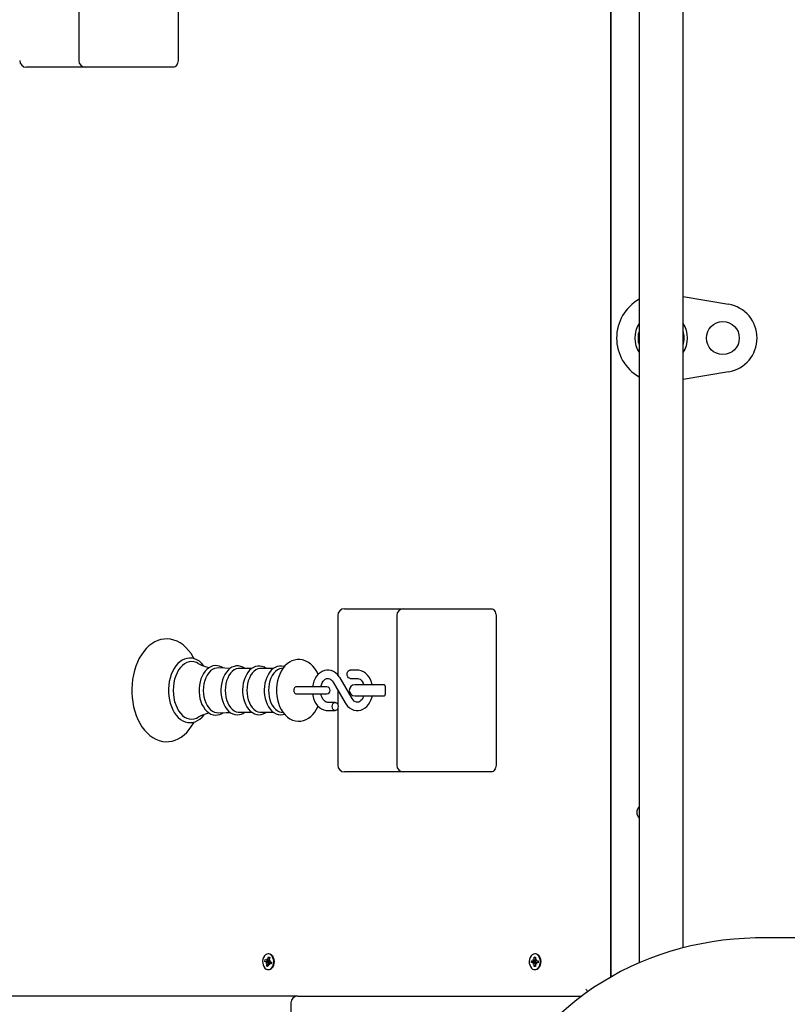
# Model space of a CAD drawing. Units: metres. Extents: x 3.47 to 12.86, y 2.15 to 10.45.
# Drawn here: x 7.6 to 8.16, y 4.56 to 5.28 of the extents above; entities that cross this region are included whole.
import ezdxf

# ---------------------------------------------------------------- set-up
doc = ezdxf.new("R2010")
doc.units = ezdxf.units.M
doc.header["$LTSCALE"] = 70
doc.header["$PDSIZE"] = -1
doc.linetypes.add('SLD-Сплошная', pattern=[0])
doc.styles.get("Standard").update_dxf_attribs({"font": 'isocpeui.ttf'})
doc.dimstyles.new('ISO-25', dxfattribs={"dimtxt": 2.5, "dimasz": 2.5, "dimexe": 1.25, "dimexo": 0.625, "dimtad": 1, "dimtxsty": 'Standard', "dimcen": 2.5, "dimadec": 0, "dimazin": 0, "dimtfac": 1, "dimtmove": 0, "dimatfit": 3, "dimfxl": 1, "dimarcsym": 0})

# ---------------------------------------------------------------- blocks, each defined once
blk = doc.blocks.new('_D_6')
at = {"color": 0, "lineweight": -2, "transparency": 16777216}
for p, q in [((3.46821, 8.19725), (3.46821, 2.15309)), ((11.53739, 4.4801), (11.53739, 2.15309)), ((3.67821, 2.22309), (11.32739, 2.22309))]:
    blk.add_line(p, q, dxfattribs=at)
at = {"color": 0, "transparency": 16777216}
for points in [[(3.67821, 2.25809), (3.67821, 2.18809), (3.46821, 2.22309)], [(11.32739, 2.25809), (11.32739, 2.18809), (11.53739, 2.22309)]]:
    blk.add_solid(points, dxfattribs=at)
at = {"layer": 'Defpoints', "color": 0, "transparency": 16777216}
for p in [(3.46821, 8.19725), (11.53739, 4.4801), (11.53739, 2.22309)]:
    blk.add_point(p, dxfattribs=at)
at = {"color": 0, "transparency": 16777216, "insert": (7.68072, 2.54509), "char_height": 0.21, "attachment_point": 2}
blk.add_mtext('8,07м', dxfattribs=at)

msp = doc.modelspace()

# ---------------------------------------------------------------- linework, layer by layer
at = {"color": 7, "linetype": 'SLD-Сплошная', "lineweight": 25}
for p, q in [((8.05524, 5.53295), (8.05524, 4.59348)), ((8.08724, 4.60441), (8.08724, 5.53295)), ((8.03424, 5.52925), (8.03424, 4.58298)), ((8.03474, 4.58327), (8.03474, 5.52925)), ((7.64645, 5.36075), (7.64645, 5.25175)), ((7.71887, 5.36075), (7.71887, 5.25175)), ((7.61281, 5.24675), (7.60841, 5.24675)), ((7.65145, 5.24675), (7.61281, 5.24675)), ((7.69412, 5.24675), (7.65145, 5.24675)), ((7.71534, 5.24675), (7.69412, 5.24675)), ((8.08724, 5.07951), (8.12041, 5.0739)), ((8.12041, 5.0246), (8.08724, 5.019)), ((7.84034, 4.85175), (7.84474, 4.85175)), ((7.84474, 4.85175), (7.88338, 4.85175)), ((7.88338, 4.85175), (7.92605, 4.85175)), ((7.92605, 4.85175), (7.94727, 4.85175)), ((7.83534, 4.84675), (7.83534, 4.80364)), ((7.87838, 4.84675), (7.87838, 4.73775)), ((7.9508, 4.84675), (7.9508, 4.73775)), ((7.77269, 4.80823), (7.76353, 4.80823)), ((7.78847, 4.80823), (7.77932, 4.80823)), ((7.79546, 4.80833), (7.79423, 4.80817)), ((7.84969, 4.807), (7.84434, 4.807)), ((7.83193, 4.79823), (7.8407, 4.78325)), ((7.84587, 4.78628), (7.83711, 4.80126)), ((7.84434, 4.801), (7.84969, 4.801)), ((7.81102, 4.79475), (7.80484, 4.79475)), ((7.8274, 4.79475), (7.81102, 4.79475)), ((7.83534, 4.7924), (7.83534, 4.78191)), ((7.86666, 4.79625), (7.84777, 4.79625)), ((7.86949, 4.79625), (7.86666, 4.79625)), ((7.8699, 4.79525), (7.8699, 4.78925)), ((7.80484, 4.78975), (7.81102, 4.78975)), ((7.81102, 4.78975), (7.8274, 4.78975)), ((7.83347, 4.7835), (7.82812, 4.7835)), ((7.84777, 4.78825), (7.86666, 4.78825)), ((7.86666, 4.78825), (7.86949, 4.78825)), ((7.79423, 4.77634), (7.79545, 4.77617)), ((7.82812, 4.7775), (7.83347, 4.7775)), ((7.83534, 4.7791), (7.83534, 4.73775)), ((7.76353, 4.77628), (7.7727, 4.77628)), ((7.77932, 4.77628), (7.78849, 4.77628)), ((7.84474, 4.73275), (7.84034, 4.73275)), ((7.88338, 4.73275), (7.84474, 4.73275)), ((7.92605, 4.73275), (7.88338, 4.73275)), ((7.94727, 4.73275), (7.92605, 4.73275)), ((8.64424, 4.61164), (8.14424, 4.61164)), ((7.78449, 4.5961), (7.78482, 4.59776)), ((7.78509, 4.6), (7.78463, 4.6)), ((7.78482, 4.59776), (7.78577, 4.59738)), ((7.78569, 4.59696), (7.78482, 4.59776)), ((7.78577, 4.59738), (7.78544, 4.59572)), ((7.97863, 4.596), (7.97866, 4.59772)), ((7.97866, 4.59772), (7.97965, 4.59768)), ((7.97964, 4.59691), (7.97866, 4.59772)), ((7.97955, 4.6), (7.97909, 4.6)), ((7.97966, 4.6), (7.97955, 4.6)), ((7.97965, 4.59768), (7.97962, 4.59596)), ((7.78215, 4.59451), (7.78242, 4.59586)), ((7.78332, 4.59405), (7.78215, 4.59451)), ((7.78514, 4.59409), (7.78215, 4.59451)), ((7.78242, 4.59586), (7.78359, 4.59539)), ((7.78313, 4.59306), (7.78365, 4.59378)), ((7.78383, 4.59331), (7.78313, 4.59306)), ((7.7835, 4.59112), (7.78383, 4.59278)), ((7.78468, 4.59193), (7.7835, 4.59112)), ((7.78445, 4.59074), (7.7835, 4.59112)), ((7.78379, 4.59638), (7.7843, 4.59565)), ((7.78397, 4.59539), (7.78379, 4.59638)), ((7.78379, 4.59536), (7.78542, 4.59536)), ((7.78478, 4.5924), (7.78445, 4.59074)), ((7.78548, 4.59213), (7.78497, 4.59286)), ((7.78514, 4.59409), (7.7854, 4.59536)), ((7.78525, 4.59405), (7.78514, 4.59409)), ((7.7853, 4.59312), (7.78548, 4.59213)), ((7.78544, 4.59519), (7.78614, 4.59545)), ((7.78695, 4.59315), (7.78548, 4.59315)), ((7.78614, 4.59545), (7.78562, 4.59473)), ((7.78563, 4.59353), (7.78567, 4.59359)), ((7.78685, 4.59264), (7.78567, 4.59311)), ((7.78594, 4.59446), (7.78712, 4.59399)), ((7.78712, 4.59399), (7.78685, 4.59264)), ((7.97663, 4.59365), (7.97666, 4.59505)), ((7.97785, 4.5936), (7.97663, 4.59365)), ((7.97967, 4.59361), (7.97663, 4.59365)), ((7.97666, 4.59505), (7.97788, 4.595)), ((7.97783, 4.59258), (7.97821, 4.59345)), ((7.97847, 4.59306), (7.97783, 4.59258)), ((7.9779, 4.59603), (7.97852, 4.59549)), ((7.97825, 4.59512), (7.9779, 4.59603)), ((7.9779, 4.595), (7.97983, 4.595)), ((7.97852, 4.59082), (7.97856, 4.59255)), ((7.97953, 4.59163), (7.97852, 4.59082)), ((7.97951, 4.59078), (7.97852, 4.59082)), ((7.97955, 4.59251), (7.97951, 4.59078)), ((7.98027, 4.59248), (7.97966, 4.59302)), ((7.97967, 4.59361), (7.9797, 4.595)), ((7.97978, 4.5936), (7.97967, 4.59361)), ((7.9797, 4.59544), (7.98034, 4.59593)), ((7.97993, 4.59338), (7.98027, 4.59248)), ((7.98034, 4.59593), (7.97996, 4.59506)), ((7.98151, 4.5935), (7.98027, 4.5935)), ((7.98151, 4.59346), (7.98029, 4.5935)), ((7.98032, 4.5949), (7.98154, 4.59485)), ((7.98154, 4.59485), (7.98151, 4.59346)), ((7.78463, 4.5885), (7.78509, 4.5885)), ((7.97909, 4.5885), (7.97955, 4.5885)), ((7.80624, 4.56925), (7.55465, 4.56925)), ((7.80624, 4.56925), (8.01339, 4.56925)), ((7.80124, 4.56425), (7.80124, 4.55625))]:
    msp.add_line(p, q, dxfattribs=at)
at = {"color": 7, "linetype": 'SLD-Сплошная', "lineweight": 25, "flags": 128}
for points in [[(7.71887, 5.25175), (7.7188, 5.25078), (7.7186, 5.24984), (7.71828, 5.24898), (7.71784, 5.24822), (7.7173, 5.2476), (7.71669, 5.24713), (7.71603, 5.24685), (7.71534, 5.24675)], [(7.94727, 4.85175), (7.94796, 4.85166), (7.94862, 4.85137), (7.94923, 4.85091), (7.94977, 4.85029), (7.95021, 4.84953), (7.95053, 4.84867), (7.95074, 4.84773), (7.9508, 4.84675)], [(7.7306, 4.81536), (7.73, 4.81651), (7.7284, 4.81908), (7.72662, 4.82142), (7.7247, 4.82352), (7.72263, 4.82533), (7.72046, 4.82686), (7.71819, 4.82806), (7.71586, 4.82895), (7.7135, 4.82951), (7.71112, 4.82974), (7.70876, 4.82966), (7.70643, 4.82926), (7.70414, 4.82856), (7.70191, 4.82755), (7.69976, 4.82625), (7.69769, 4.82466), (7.69573, 4.82279), (7.69389, 4.82065), (7.6922, 4.81826), (7.69066, 4.81565), (7.6893, 4.81284), (7.68812, 4.80986), (7.68713, 4.80673), (7.68635, 4.80348), (7.68576, 4.80014), (7.68538, 4.79674), (7.68521, 4.7933), (7.6852, 4.79225), (7.68523, 4.79041), (7.68545, 4.78698), (7.68588, 4.78359), (7.68651, 4.78027), (7.68734, 4.77705), (7.68838, 4.77395), (7.6896, 4.77099), (7.69102, 4.76821), (7.69261, 4.76562), (7.69437, 4.76326), (7.69628, 4.76115), (7.69834, 4.75931), (7.70051, 4.75776), (7.70277, 4.75653), (7.70509, 4.75562), (7.70745, 4.75503), (7.70983, 4.75477), (7.71219, 4.75483), (7.71453, 4.7552), (7.71682, 4.75588), (7.71905, 4.75686), (7.72121, 4.75814), (7.72329, 4.7597), (7.72526, 4.76156), (7.72711, 4.76367), (7.72881, 4.76604), (7.73036, 4.76864), (7.73062, 4.76917)], [(7.73794, 4.80996), (7.73757, 4.81048), (7.73607, 4.81211), (7.73445, 4.81347), (7.73272, 4.81454), (7.73092, 4.81529), (7.72909, 4.81571), (7.72725, 4.81581), (7.72542, 4.81559), (7.72364, 4.81507), (7.72192, 4.81424), (7.72027, 4.81313), (7.71871, 4.81172), (7.71728, 4.81005), (7.71598, 4.80814), (7.71484, 4.80601), (7.71387, 4.80369), (7.71309, 4.80122), (7.7125, 4.79864), (7.71212, 4.79597), (7.71194, 4.79325), (7.71193, 4.79225)], [(7.73362, 4.81191), (7.73228, 4.81259), (7.73056, 4.81313), (7.7288, 4.81331), (7.72705, 4.81313), (7.72533, 4.81259), (7.72366, 4.81171), (7.72209, 4.81049), (7.72063, 4.80896), (7.71931, 4.80714), (7.71815, 4.80507), (7.71717, 4.80278), (7.7164, 4.80031), (7.71583, 4.7977), (7.71549, 4.795), (7.71537, 4.79225)], [(7.82108, 4.80383), (7.82003, 4.80601), (7.81871, 4.80811), (7.81719, 4.80999), (7.81549, 4.81159), (7.81364, 4.81289), (7.81169, 4.81385), (7.80969, 4.81446), (7.80768, 4.81473), (7.80569, 4.81468), (7.80375, 4.81432), (7.80188, 4.81366), (7.8001, 4.81272), (7.79841, 4.81151), (7.79684, 4.81002), (7.7954, 4.80827), (7.79412, 4.80628), (7.79302, 4.80407), (7.79212, 4.8017), (7.79143, 4.79919), (7.79095, 4.79659), (7.7907, 4.79394), (7.79066, 4.79225)], [(7.75184, 4.80842), (7.75081, 4.80913), (7.74921, 4.80985), (7.74757, 4.81025), (7.74593, 4.81032), (7.74432, 4.81007), (7.74276, 4.80952), (7.74127, 4.80867), (7.73986, 4.80754), (7.73856, 4.80614), (7.7374, 4.80448), (7.7364, 4.80261), (7.73557, 4.80055), (7.73494, 4.79835), (7.73451, 4.79604), (7.73428, 4.79368), (7.73424, 4.79225)], [(7.74811, 4.80857), (7.74697, 4.80853), (7.74543, 4.80817), (7.74395, 4.80745), (7.74254, 4.80639), (7.74126, 4.80502), (7.74012, 4.80336), (7.73915, 4.80145), (7.73837, 4.79934), (7.7378, 4.79707), (7.73745, 4.79469), (7.73734, 4.79225)], [(7.75688, 4.8083), (7.75312, 4.80835), (7.74811, 4.80861)], [(7.76759, 4.80823), (7.76623, 4.80909), (7.76462, 4.80975), (7.76299, 4.81007), (7.76136, 4.81007), (7.75977, 4.80975), (7.75823, 4.80913), (7.75676, 4.80823), (7.75539, 4.80703), (7.75413, 4.80557), (7.75302, 4.80387), (7.75207, 4.80195), (7.75129, 4.79987), (7.75072, 4.79765), (7.75034, 4.79534), (7.75017, 4.79297), (7.75016, 4.79225)], [(7.76353, 4.80823), (7.76277, 4.80818), (7.76126, 4.80783), (7.75981, 4.80712), (7.75844, 4.80609), (7.75718, 4.80474), (7.75606, 4.80312), (7.75511, 4.80125), (7.75435, 4.79918), (7.7538, 4.79696), (7.75346, 4.79463), (7.75334, 4.79225)], [(7.78326, 4.80823), (7.78189, 4.80908), (7.78029, 4.80971), (7.77866, 4.81001), (7.77703, 4.80998), (7.77544, 4.80965), (7.77391, 4.80901), (7.77246, 4.80808), (7.7711, 4.80687), (7.76985, 4.80539), (7.76875, 4.80367), (7.76781, 4.80174), (7.76706, 4.79965), (7.7665, 4.79742), (7.76615, 4.79511), (7.766, 4.79287), (7.76599, 4.79225)], [(7.77932, 4.80823), (7.77856, 4.80818), (7.77705, 4.80783), (7.7756, 4.80712), (7.77422, 4.80609), (7.77297, 4.80474), (7.77185, 4.80312), (7.7709, 4.80125), (7.77014, 4.79918), (7.76958, 4.79696), (7.76924, 4.79463), (7.76913, 4.79225)], [(7.79646, 4.80956), (7.79608, 4.80971), (7.79444, 4.81001), (7.79282, 4.80998), (7.79123, 4.80965), (7.7897, 4.80901), (7.78824, 4.80808), (7.78688, 4.80687), (7.78564, 4.80539), (7.78454, 4.80367), (7.7836, 4.80174), (7.78285, 4.79965), (7.78229, 4.79742), (7.78193, 4.79511), (7.78179, 4.79287), (7.78178, 4.79225)], [(7.79423, 4.80817), (7.79284, 4.80783), (7.79138, 4.80712), (7.79001, 4.80609), (7.78875, 4.80474), (7.78764, 4.80312), (7.78669, 4.80125), (7.78593, 4.79918), (7.78537, 4.79696), (7.78503, 4.79463), (7.78492, 4.79225)], [(7.83711, 4.80126), (7.83651, 4.80221), (7.83526, 4.80374), (7.83384, 4.80502), (7.83227, 4.80599), (7.83062, 4.80665), (7.82893, 4.80697), (7.82724, 4.80696), (7.8256, 4.80664), (7.82403, 4.80602), (7.82255, 4.80512), (7.82119, 4.80395), (7.81997, 4.80253), (7.81891, 4.80088), (7.81805, 4.79903), (7.81741, 4.79703), (7.817, 4.79493), (7.81698, 4.79475)], [(7.84434, 4.801), (7.84397, 4.80105), (7.84328, 4.8014), (7.84271, 4.80207), (7.84235, 4.80298), (7.84222, 4.804), (7.84235, 4.80503), (7.84271, 4.80593), (7.84328, 4.8066), (7.84397, 4.80696), (7.84434, 4.807)], [(7.86057, 4.79625), (7.86008, 4.79812), (7.85931, 4.80007), (7.85831, 4.80186), (7.8571, 4.80344), (7.85571, 4.80478), (7.85417, 4.80582), (7.85253, 4.80654), (7.85084, 4.80693), (7.84969, 4.807)], [(7.82305, 4.79475), (7.82306, 4.79484), (7.82346, 4.79635), (7.82402, 4.7977), (7.82471, 4.79885), (7.82547, 4.79975), (7.82627, 4.8004), (7.82707, 4.80081), (7.82787, 4.80099), (7.82875, 4.80093), (7.82956, 4.80064), (7.83035, 4.80013), (7.83119, 4.7993), (7.83193, 4.79823)], [(7.84969, 4.801), (7.85004, 4.80098), (7.85087, 4.80076), (7.85166, 4.80032), (7.85243, 4.79966), (7.85322, 4.79868), (7.85389, 4.79748), (7.85437, 4.79625)], [(7.71193, 4.79225), (7.71195, 4.7908), (7.71217, 4.78809), (7.71259, 4.78544), (7.71321, 4.78287), (7.71402, 4.78042), (7.71502, 4.77812), (7.71619, 4.77602), (7.71753, 4.77412), (7.71902, 4.77247), (7.72064, 4.77109), (7.72237, 4.77002), (7.72416, 4.76925), (7.72599, 4.76881), (7.72784, 4.76869), (7.72966, 4.76889), (7.73145, 4.7694), (7.73317, 4.77021), (7.73483, 4.77132), (7.73639, 4.7727), (7.73783, 4.77436), (7.73796, 4.77455)], [(7.71537, 4.79225), (7.71549, 4.7895), (7.71583, 4.7868), (7.7164, 4.78419), (7.71717, 4.78172), (7.71815, 4.77943), (7.71931, 4.77736), (7.72063, 4.77555), (7.72209, 4.77402), (7.72366, 4.7728), (7.72533, 4.77191), (7.72705, 4.77138), (7.7288, 4.7712), (7.73056, 4.77138), (7.73228, 4.77191), (7.7336, 4.77259)], [(7.73424, 4.79225), (7.73427, 4.79098), (7.73448, 4.78861), (7.73491, 4.7863), (7.73553, 4.78409), (7.73635, 4.78201), (7.73735, 4.78011), (7.73853, 4.77842), (7.73986, 4.77697), (7.74132, 4.7758), (7.74289, 4.77493), (7.74451, 4.77439), (7.74616, 4.77418), (7.74779, 4.77429), (7.74937, 4.77471), (7.7509, 4.77543), (7.75183, 4.77608)], [(7.73734, 4.79225), (7.73745, 4.78982), (7.7378, 4.78744), (7.73837, 4.78517), (7.73915, 4.78306), (7.74012, 4.78115), (7.74126, 4.77949), (7.74254, 4.77811), (7.74395, 4.77705), (7.74543, 4.77634), (7.74697, 4.77597), (7.74811, 4.77594)], [(7.75016, 4.79225), (7.75019, 4.79099), (7.75041, 4.78863), (7.75083, 4.78634), (7.75146, 4.78414), (7.75227, 4.78208), (7.75328, 4.7802), (7.75445, 4.77852), (7.75578, 4.77709), (7.75725, 4.77594), (7.75881, 4.7751), (7.76043, 4.77458), (7.76207, 4.7744), (7.76368, 4.77453), (7.76526, 4.77498), (7.76677, 4.77572), (7.76755, 4.77628)], [(7.75334, 4.79225), (7.75346, 4.78987), (7.7538, 4.78754), (7.75435, 4.78532), (7.75511, 4.78325), (7.75606, 4.78139), (7.75718, 4.77976), (7.75844, 4.77842), (7.75981, 4.77738), (7.76126, 4.77668), (7.76277, 4.77632), (7.76353, 4.77628)], [(7.76599, 4.79225), (7.76602, 4.79099), (7.76624, 4.78864), (7.76666, 4.78635), (7.76728, 4.78416), (7.7681, 4.78211), (7.76911, 4.78023), (7.77028, 4.77856), (7.77161, 4.77713), (7.77308, 4.77599), (7.77464, 4.77515), (7.77626, 4.77465), (7.77789, 4.77447), (7.7795, 4.77461), (7.78107, 4.77506), (7.78258, 4.77581), (7.78323, 4.77628)], [(7.76913, 4.79225), (7.76924, 4.78987), (7.76958, 4.78754), (7.77014, 4.78532), (7.7709, 4.78325), (7.77185, 4.78139), (7.77297, 4.77976), (7.77422, 4.77842), (7.7756, 4.77738), (7.77705, 4.77668), (7.77856, 4.77632), (7.77932, 4.77628)], [(7.78178, 4.79225), (7.78181, 4.79099), (7.78203, 4.78864), (7.78245, 4.78635), (7.78307, 4.78416), (7.78389, 4.78211), (7.78489, 4.78023), (7.78607, 4.77856), (7.7874, 4.77713), (7.78886, 4.77599), (7.79043, 4.77515), (7.79204, 4.77465), (7.79368, 4.77447), (7.79529, 4.77461), (7.79647, 4.77495)], [(7.78492, 4.79225), (7.78503, 4.78987), (7.78537, 4.78754), (7.78593, 4.78532), (7.78669, 4.78325), (7.78764, 4.78139), (7.78875, 4.77976), (7.79001, 4.77842), (7.79138, 4.77738), (7.79284, 4.77668), (7.79423, 4.77634)], [(7.79066, 4.79225), (7.79069, 4.79079), (7.79093, 4.78813), (7.79138, 4.78551), (7.79206, 4.78298), (7.79296, 4.78057), (7.79408, 4.7783), (7.79542, 4.77622), (7.79696, 4.77436), (7.79868, 4.77278), (7.80054, 4.77152), (7.80249, 4.77059), (7.80449, 4.77001), (7.8065, 4.76976), (7.80849, 4.76984), (7.81042, 4.77023), (7.81229, 4.77091), (7.81406, 4.77188), (7.81573, 4.77312), (7.81729, 4.77463), (7.81872, 4.7764), (7.81999, 4.77841), (7.82107, 4.78064), (7.82109, 4.78069)], [(7.80486, 4.79475), (7.80425, 4.79456), (7.80373, 4.79402), (7.80339, 4.79321), (7.80326, 4.79225), (7.80339, 4.7913), (7.80373, 4.79049), (7.80425, 4.78994), (7.80486, 4.78975)], [(7.86977, 4.79596), (7.8695, 4.79606), (7.86827, 4.79625)], [(7.817, 4.78975), (7.81719, 4.78846), (7.81773, 4.78639), (7.8185, 4.78444), (7.8195, 4.78265), (7.82071, 4.78106), (7.8221, 4.77973), (7.82364, 4.77869), (7.82528, 4.77797), (7.82697, 4.77758), (7.82812, 4.7775)], [(7.82812, 4.7835), (7.82777, 4.78352), (7.82694, 4.78374), (7.82615, 4.78418), (7.82538, 4.78485), (7.82459, 4.78583), (7.82391, 4.78703), (7.82338, 4.78842), (7.82306, 4.78975)], [(7.8407, 4.78325), (7.8413, 4.7823), (7.84254, 4.78077), (7.84397, 4.77949), (7.84553, 4.77851), (7.84719, 4.77786), (7.84888, 4.77754), (7.85057, 4.77755), (7.85221, 4.77787), (7.85378, 4.77848), (7.85526, 4.77938), (7.85662, 4.78055), (7.85784, 4.78198), (7.85889, 4.78363), (7.85975, 4.78548), (7.8604, 4.78748), (7.86055, 4.78825)], [(7.85437, 4.78825), (7.85434, 4.78815), (7.85378, 4.7868), (7.8531, 4.78566), (7.85233, 4.78475), (7.85154, 4.7841), (7.85074, 4.7837), (7.84994, 4.78351), (7.84906, 4.78357), (7.84825, 4.78386), (7.84746, 4.78438), (7.84662, 4.78521), (7.84587, 4.78628)], [(7.86827, 4.78825), (7.8695, 4.78845), (7.86974, 4.78854)], [(7.83559, 4.7805), (7.83546, 4.77948), (7.83509, 4.77857), (7.83453, 4.7779), (7.83384, 4.77755), (7.8331, 4.77755), (7.83241, 4.7779), (7.83184, 4.77857), (7.83148, 4.77948), (7.83135, 4.7805), (7.83148, 4.78153), (7.83184, 4.78243), (7.83241, 4.7831), (7.8331, 4.78346), (7.83384, 4.78346), (7.83453, 4.7831), (7.83509, 4.78243), (7.83546, 4.78153), (7.83559, 4.7805)], [(7.74812, 4.7759), (7.75406, 4.77618), (7.7569, 4.77621)], [(7.9508, 4.73775), (7.95074, 4.73678), (7.95053, 4.73584), (7.95021, 4.73498), (7.94977, 4.73422), (7.94923, 4.7336), (7.94862, 4.73313), (7.94796, 4.73285), (7.94727, 4.73275)], [(8.14424, 4.61164), (8.14002, 4.61161), (8.13207, 4.61132), (8.12414, 4.61076), (8.11624, 4.60993), (8.10839, 4.60883), (8.10059, 4.60745), (8.09286, 4.60581), (8.08521, 4.6039), (8.07766, 4.60173), (8.07021, 4.5993), (8.06287, 4.59661), (8.05567, 4.59367), (8.0486, 4.59048), (8.04169, 4.58706), (8.03494, 4.58339), (8.02836, 4.5795), (8.02197, 4.57538), (8.01577, 4.57104), (8.00977, 4.56649), (8.00398, 4.56174), (7.99842, 4.55679), (7.99309, 4.55165), (7.988, 4.54633), (7.98316, 4.54084), (7.97857, 4.53519), (7.97424, 4.52938), (7.97018, 4.52343), (7.9664, 4.51734), (7.9629, 4.51113), (7.95969, 4.5048), (7.95677, 4.49836), (7.95415, 4.49183), (7.95183, 4.48522), (7.94981, 4.47853), (7.9481, 4.47178), (7.9467, 4.46497), (7.94562, 4.45812), (7.9455, 4.45713)], [(7.78573, 4.59979), (7.78473, 4.6), (7.78371, 4.59985), (7.78276, 4.59935), (7.78192, 4.59853), (7.78125, 4.59745), (7.7808, 4.59616), (7.78058, 4.59475), (7.78062, 4.59331), (7.78092, 4.59193), (7.78144, 4.59069), (7.78217, 4.58968), (7.78305, 4.58896), (7.78403, 4.58857), (7.78505, 4.58853), (7.78604, 4.58886), (7.78695, 4.58952), (7.78771, 4.59049), (7.78827, 4.59169), (7.78861, 4.59305), (7.7887, 4.59448), (7.78853, 4.5959), (7.78812, 4.59722), (7.78748, 4.59835), (7.78667, 4.59923), (7.78573, 4.59979)], [(7.78619, 4.59979), (7.78519, 4.6), (7.78509, 4.6)], [(7.78509, 4.5885), (7.78551, 4.58853), (7.7865, 4.58886), (7.78741, 4.58952), (7.78816, 4.59049), (7.78873, 4.59169), (7.78907, 4.59305), (7.78916, 4.59448), (7.78899, 4.5959), (7.78858, 4.59722), (7.78794, 4.59835), (7.78713, 4.59923), (7.78619, 4.59979)], [(7.9792, 4.6), (7.97819, 4.59986), (7.97723, 4.59937), (7.97639, 4.59855), (7.97572, 4.59747), (7.97526, 4.59618), (7.97504, 4.59478), (7.97507, 4.59334), (7.97536, 4.59195), (7.97588, 4.59071), (7.97661, 4.5897), (7.97748, 4.58897), (7.97846, 4.58857), (7.97948, 4.58853), (7.98048, 4.58885), (7.98138, 4.58951), (7.98215, 4.59046), (7.98272, 4.59166), (7.98306, 4.59302), (7.98315, 4.59445), (7.98299, 4.59587), (7.98258, 4.5972), (7.98195, 4.59833), (7.98115, 4.59921), (7.98021, 4.59978), (7.9792, 4.6)], [(7.97955, 4.5885), (7.97994, 4.58853), (7.98094, 4.58885), (7.98184, 4.58951), (7.98261, 4.59046), (7.98318, 4.59166), (7.98352, 4.59302), (7.98361, 4.59445), (7.98345, 4.59587), (7.98304, 4.5972), (7.98241, 4.59833), (7.98161, 4.59921), (7.98067, 4.59978), (7.97966, 4.6)]]:
    msp.add_lwpolyline(points, dxfattribs=at)
at = {"color": 7, "linetype": 'SLD-Сплошная', "lineweight": 25}
msp.add_circle((8.11624, 5.04925), 0.012, dxfattribs=at)
for centre, radius, start, end in [((7.60841, 5.25175), 0.005, 180, 270), ((7.65145, 5.25175), 0.005, 180, 270), ((8.07124, 5.04925), 0.0325, 119.49237, 240.50763), ((8.11624, 5.04925), 0.025, 279.59407, 80.40593), ((8.07124, 5.04925), 0.0192, 146.44269, 213.55731), ((8.07124, 5.04925), 0.0192, 326.44269, 33.55731), ((8.07124, 5.04925), 0.01688, 161.40743, 198.59257), ((8.07124, 5.04925), 0.01688, 341.40743, 18.59257), ((7.84034, 4.84675), 0.005, 90, 180), ((7.88338, 4.84675), 0.005, 90, 180), ((7.74475, 4.82995), 0.02118, 238.42447, 262.01511), ((7.8274, 4.79225), 0.0025, 270, 90), ((7.84777, 4.79225), 0.004, 90, 270), ((7.86396, 4.80339), 0.00749, 241.86802, 252.51523), ((7.86892, 4.79543), 0.000996, 349.58149, 55.4204), ((7.86326, 4.78285), 0.00563, 106.00948, 120.02376), ((7.86894, 4.78906), 0.000978, 303.88909, 11.10418), ((7.7456, 4.75227), 0.02359, 99.33013, 120.43579), ((7.84034, 4.73775), 0.005, 180, 270), ((7.88338, 4.73775), 0.005, 180, 270), ((8.05924, 4.70325), 0.00575, 134.07921, 225.92079), ((7.78304, 4.59338), 0.000724, 33.0483, 66.85692), ((7.78379, 4.59588), 0.000521, 247.88744, 290.07365), ((7.78242, 4.59306), 0.00144, 348.84033, 10.12966), ((7.78334, 4.59632), 0.00117, 324.95182, 349.45587), ((7.78593, 4.59219), 0.00117, 144.97224, 169.43545), ((7.7849, 4.5933), 0.000821, 20.2632, 65.20973), ((7.78548, 4.59263), 0.000521, 67.88724, 110.07385), ((7.78685, 4.59545), 0.00143, 168.83388, 190.14944), ((7.78623, 4.59513), 0.00073, 213.18499, 246.72023), ((7.78442, 4.59307), 0.00136, 3.35952, 20.09518), ((7.97782, 4.59302), 0.000583, 47.59041, 86.67095), ((7.9779, 4.59556), 0.000562, 268.55409, 308.63271), ((7.97718, 4.59258), 0.00138, 358.59734, 20.49034), ((7.97728, 4.59602), 0.00135, 336.97283, 359.17741), ((7.9809, 4.59249), 0.00135, 156.97411, 179.18698), ((7.98099, 4.59592), 0.00138, 178.59698, 200.49071), ((7.97975, 4.59303), 0.00057, 51.16294, 86.96154), ((7.97982, 4.59553), 0.000528, 270.2018, 288.70632), ((7.98028, 4.59294), 0.000563, 88.60966, 128.57431), ((7.98036, 4.59549), 0.000585, 227.59863, 266.59483), ((7.80624, 4.56425), 0.005, 90, 180)]:
    msp.add_arc(centre, radius, start, end, dxfattribs=at)
for centre, major_axis, ratio, start_param, end_param in [((7.78313, 4.59306), (0.00881, -0.0007), 0.085505, 1.284282, 1.518585), ((7.78313, 4.59306), (0.00814, 0.00101), 0.020101, 1.247553, 1.481856), ((7.78379, 4.59638), (0.00899, 0.00024), 0.110974, 4.729363, 4.891089), ((7.78379, 4.59638), (0.00778, -0.00077), 0.087284, 4.786067, 4.931664), ((7.78548, 4.59213), (0.00882, 0.00068), 0.087235, 1.579668, 1.621509), ((7.78614, 4.59545), (0.00849, -0.00097), 0.038832, 4.634021, 4.690486), ((7.97783, 4.59258), (0.00891, -0.0005), 0.100125, 1.336863, 1.5338), ((7.9779, 4.59603), (0.00893, 0.00046), 0.10277, 4.745717, 4.949093), ((7.97783, 4.59258), (0.00797, 0.00094), 0.05118, 1.29114, 1.484608), ((7.9779, 4.59603), (0.00793, -0.00092), 0.058244, 4.797031, 4.997169), ((7.98027, 4.59248), (0.00869, 0.00084), 0.068229, 1.589592, 1.635335), ((7.98034, 4.59593), (0.00865, -0.00087), 0.063195, 4.64495, 4.692091), ((8.01992, 4.57425), (0.00462, -0.00462), 0.414214, 4.31969, 4.680118)]:
    msp.add_ellipse(centre, major_axis=major_axis, ratio=ratio, start_param=start_param, end_param=end_param, dxfattribs=at)

# ---------------------------------------------------------------- dimensions: what is measured, and where the dimension line sits
at = {"color": 251, "true_color": 0x636466}
dim = msp.add_linear_dim(base=(11.53739, 2.22309), p1=(3.46821, 8.19725), p2=(11.53739, 4.4801), angle=0, dimstyle='ISO-25', override={"dimtxt": 0.21, "dimasz": 0.21, "dimexe": 0.07, "dimexo": 0, "dimgap": 0.07, "dimzin": 1, "dimpost": 'м', "dimtdec": 3, "dimtzin": 1}, dxfattribs=at)
dim.commit()
dim.dimension.update_dxf_attribs({"geometry": '_D_6', "text_midpoint": (7.68072, 2.22309), "dimtype": 160})

doc.saveas('drawing.dxf')
